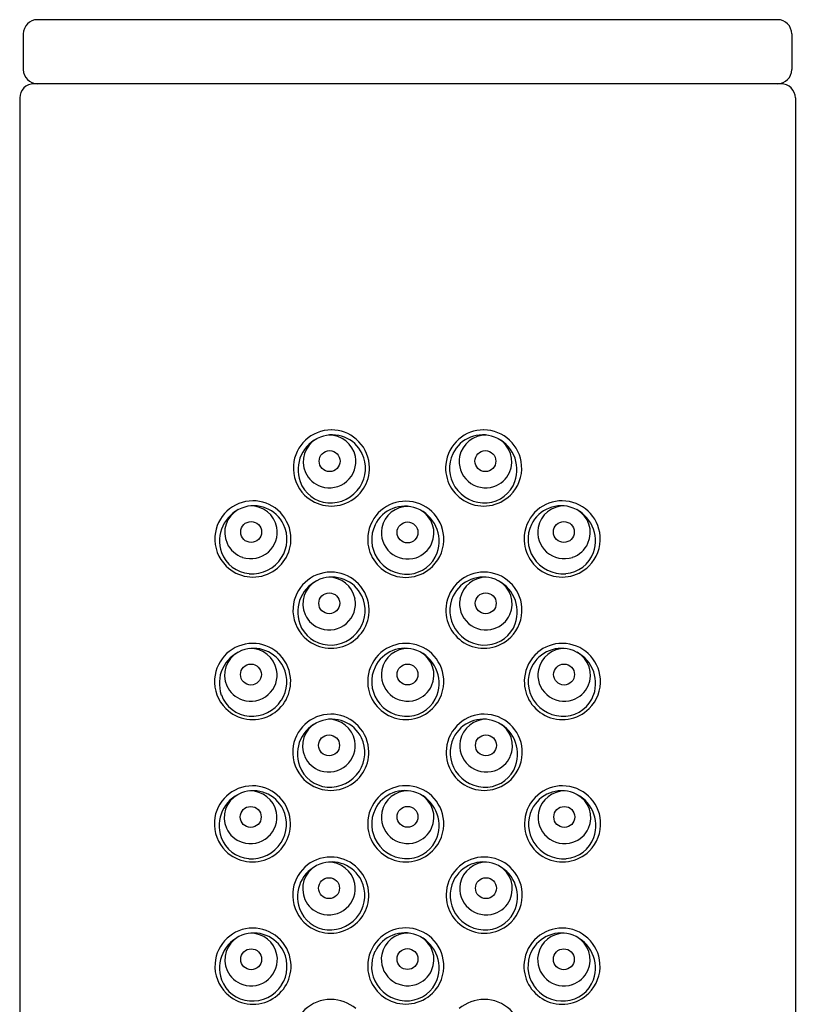
# Model space of a CAD drawing. Units: inches. Extents: x 5009.8 to 5021.3, y 2 to 11.2.
# Drawn here: x 5019.8 to 5020.9, y 9.8 to 11.2 of the extents above; entities that cross this region are included whole.
import ezdxf

# ---------------------------------------------------------------- set-up
doc = ezdxf.new("R2010")
doc.units = ezdxf.units.IN
doc.header["$LTSCALE"] = 0.64311
doc.header["$MEASUREMENT"] = 0
doc.layers.get('0').update_dxf_attribs({"color": 255, "linetype": 'CONTINUOUS'})

msp = doc.modelspace()

# ---------------------------------------------------------------- linework, layer by layer
for p, q in [((5020.8825, 11.2014), (5019.8425, 11.2014)), ((5019.8225, 11.1814), (5019.8225, 11.1314)), ((5020.9025, 11.1814), (5020.9025, 11.1314)), ((5020.8875, 11.1114), (5019.8375, 11.1114)), ((5019.8175, 11.0914), (5019.8175, 7.4514)), ((5020.9075, 11.0914), (5020.9075, 7.4514))]:
    msp.add_line(p, q)
for centre in [(5020.253, 10.5811), (5020.4719, 10.5811), (5020.1427, 10.4815), (5020.3625, 10.4809), (5020.5822, 10.4815), (5020.2525, 10.3813), (5020.4724, 10.3813), (5020.1424, 10.2812), (5020.3625, 10.2813), (5020.5825, 10.2812), (5020.2522, 10.1817), (5020.4727, 10.1817), (5020.1421, 10.0811), (5020.3625, 10.0813), (5020.5828, 10.0811), (5020.2522, 9.981), (5020.4727, 9.981), (5020.1428, 9.8811), (5020.3624, 9.8814), (5020.5821, 9.8811)]:
    msp.add_circle(centre, 0.0147)
for centre, radius, start, end in [((5019.8425, 11.1814), 0.02, 90, 180), ((5020.8825, 11.1814), 0.02, 0, 90), ((5019.8425, 11.1314), 0.02, 180, 270), ((5020.8825, 11.1314), 0.02, 270, 360), ((5019.8375, 11.0914), 0.02, 90, 180), ((5020.8875, 11.0914), 0.02, 0, 90), ((5020.2555, 10.5714), 0.0535, 90.0077, 175.97), ((5020.258, 10.5689), 0.0494, 111.4001, 199.4744), ((5020.2527, 10.5803), 0.0368, 118.9666, 204.1945), ((5020.2567, 10.5714), 0.0466, 25.7084, 111.0402), ((5020.2524, 10.5802), 0.0375, 11.2439, 91.2717), ((5020.2555, 10.5716), 0.0533, 49.1264, 90.0936), ((5020.4682, 10.5714), 0.0466, 68.9598, 154.2916), ((5020.4694, 10.5716), 0.0533, 89.9064, 130.8736), ((5020.4725, 10.5802), 0.0375, 88.7283, 168.7561), ((5020.4695, 10.5714), 0.0535, 4.03, 89.9923), ((5020.4669, 10.5689), 0.0494, 340.5256, 68.5999), ((5020.4722, 10.5803), 0.0368, 335.8055, 61.0334), ((5020.2555, 10.5714), 0.0535, 5.8876, 49.2123), ((5020.4695, 10.5714), 0.0535, 130.7877, 174.1124), ((5020.253, 10.5806), 0.0368, 311.2351, 10.8168), ((5020.2558, 10.5709), 0.0476, 327.095, 25.7084), ((5020.4691, 10.5709), 0.0476, 154.2916, 212.905), ((5020.4719, 10.5806), 0.0368, 169.1832, 228.7649), ((5020.2555, 10.5714), 0.0535, 175.97, 225.2737), ((5020.2555, 10.5714), 0.0535, 297.0732, 5.8876), ((5020.4695, 10.5714), 0.0535, 174.1124, 242.9268), ((5020.4695, 10.5714), 0.0535, 314.7263, 4.03), ((5020.2524, 10.5802), 0.0364, 204.1945, 251.7874), ((5020.4726, 10.5802), 0.0364, 288.2126, 335.8055), ((5020.2538, 10.5674), 0.0449, 199.4744, 265.6672), ((5020.2526, 10.581), 0.0374, 251.7874, 311.2351), ((5020.2542, 10.572), 0.0496, 265.6672, 327.095), ((5020.4707, 10.572), 0.0496, 212.905, 274.3328), ((5020.4723, 10.581), 0.0374, 228.7649, 288.2126), ((5020.4711, 10.5674), 0.0449, 274.3328, 340.5256), ((5020.2555, 10.5714), 0.0535, 225.2737, 297.0732), ((5020.4695, 10.5714), 0.0535, 242.9268, 314.7263), ((5020.1452, 10.4717), 0.0535, 90.0077, 175.97), ((5020.1477, 10.4692), 0.0494, 111.4001, 199.4744), ((5020.1464, 10.4717), 0.0466, 25.7084, 111.0402), ((5020.1421, 10.4806), 0.0375, 11.2439, 91.2717), ((5020.1452, 10.472), 0.0533, 49.1264, 90.0936), ((5020.3588, 10.4712), 0.0466, 68.9598, 154.2916), ((5020.3599, 10.4714), 0.0533, 89.9064, 130.8736), ((5020.3631, 10.48), 0.0375, 88.7283, 168.7561), ((5020.36, 10.4712), 0.0535, 4.03, 89.9923), ((5020.5785, 10.4717), 0.0466, 68.9598, 154.2916), ((5020.5797, 10.472), 0.0533, 89.9064, 130.8736), ((5020.5828, 10.4806), 0.0375, 88.7283, 168.7561), ((5020.5798, 10.4717), 0.0535, 4.03, 89.9923), ((5020.5772, 10.4692), 0.0494, 340.5256, 68.5999), ((5020.1424, 10.4807), 0.0368, 118.9666, 204.1945), ((5020.1452, 10.4717), 0.0535, 5.8876, 49.2123), ((5020.36, 10.4712), 0.0535, 130.7877, 174.1124), ((5020.3575, 10.4687), 0.0494, 340.5256, 68.5999), ((5020.3628, 10.4801), 0.0368, 335.8055, 61.0334), ((5020.5798, 10.4717), 0.0535, 130.7877, 174.1124), ((5020.5825, 10.4807), 0.0368, 335.8055, 61.0334), ((5020.1427, 10.481), 0.0368, 311.2351, 10.8168), ((5020.1455, 10.4713), 0.0476, 327.095, 25.7084), ((5020.3597, 10.4707), 0.0476, 154.2916, 212.905), ((5020.5794, 10.4713), 0.0476, 154.2916, 212.905), ((5020.5822, 10.481), 0.0368, 169.1832, 228.7649), ((5020.1452, 10.4717), 0.0535, 175.97, 225.2737), ((5020.1452, 10.4717), 0.0535, 297.0732, 5.8876), ((5020.36, 10.4712), 0.0535, 174.1124, 242.9268), ((5020.3625, 10.4804), 0.0368, 169.1832, 228.7649), ((5020.36, 10.4712), 0.0535, 314.7263, 4.03), ((5020.5798, 10.4717), 0.0535, 174.1124, 242.9268), ((5020.5798, 10.4717), 0.0535, 314.7263, 4.03), ((5020.1421, 10.4805), 0.0364, 204.1945, 251.7874), ((5020.3631, 10.48), 0.0364, 288.2126, 335.8055), ((5020.5829, 10.4805), 0.0364, 288.2126, 335.8055), ((5020.1435, 10.4678), 0.0449, 199.4744, 265.6672), ((5020.1423, 10.4814), 0.0374, 251.7874, 311.2351), ((5020.3628, 10.4809), 0.0374, 228.7649, 288.2126), ((5020.3617, 10.4672), 0.0449, 274.3328, 340.5256), ((5020.5826, 10.4814), 0.0374, 228.7649, 288.2126), ((5020.5814, 10.4678), 0.0449, 274.3328, 340.5256), ((5020.1452, 10.4717), 0.0535, 225.2737, 297.0732), ((5020.1439, 10.4724), 0.0496, 265.6672, 327.095), ((5020.3613, 10.4718), 0.0496, 212.905, 274.3328), ((5020.36, 10.4712), 0.0535, 242.9268, 314.7263), ((5020.5811, 10.4724), 0.0496, 212.905, 274.3328), ((5020.5798, 10.4717), 0.0535, 242.9268, 314.7263), ((5020.255, 10.3716), 0.0535, 90.0077, 175.97), ((5020.255, 10.3718), 0.0533, 49.1264, 90.0936), ((5020.4699, 10.3718), 0.0533, 89.9064, 130.8736), ((5020.4699, 10.3716), 0.0535, 4.03, 89.9923), ((5020.2575, 10.3691), 0.0494, 111.4001, 199.4744), ((5020.2522, 10.3805), 0.0368, 118.9666, 204.1945), ((5020.2562, 10.3715), 0.0466, 25.7084, 111.0402), ((5020.2519, 10.3804), 0.0375, 11.2439, 91.2717), ((5020.255, 10.3716), 0.0535, 5.8876, 49.2123), ((5020.4699, 10.3716), 0.0535, 130.7877, 174.1124), ((5020.4687, 10.3715), 0.0466, 68.9598, 154.2916), ((5020.473, 10.3804), 0.0375, 88.7283, 168.7561), ((5020.4674, 10.3691), 0.0494, 340.5256, 68.5999), ((5020.4727, 10.3805), 0.0368, 335.8055, 61.0334), ((5020.2553, 10.3711), 0.0476, 327.095, 25.7084), ((5020.4696, 10.3711), 0.0476, 154.2916, 212.905), ((5020.2525, 10.3808), 0.0368, 311.2351, 10.8168), ((5020.255, 10.3716), 0.0535, 297.0732, 5.8876), ((5020.4699, 10.3716), 0.0535, 174.1124, 242.9268), ((5020.4724, 10.3808), 0.0368, 169.1832, 228.7649), ((5020.255, 10.3716), 0.0535, 175.97, 225.2737), ((5020.2519, 10.3803), 0.0364, 204.1945, 251.7874), ((5020.473, 10.3803), 0.0364, 288.2126, 335.8055), ((5020.4699, 10.3716), 0.0535, 314.7263, 4.03), ((5020.2533, 10.3676), 0.0449, 199.4744, 265.6672), ((5020.2522, 10.3812), 0.0374, 251.7874, 311.2351), ((5020.4727, 10.3812), 0.0374, 228.7649, 288.2126), ((5020.4716, 10.3676), 0.0449, 274.3328, 340.5256), ((5020.2537, 10.3722), 0.0496, 265.6672, 327.095), ((5020.4712, 10.3722), 0.0496, 212.905, 274.3328), ((5020.1448, 10.2714), 0.0535, 90.0077, 175.97), ((5020.1449, 10.2717), 0.0533, 49.1264, 90.0936), ((5020.255, 10.3716), 0.0535, 225.2737, 297.0732), ((5020.3599, 10.2717), 0.0533, 89.9064, 130.8736), ((5020.36, 10.2715), 0.0535, 4.03, 89.9923), ((5020.4699, 10.3716), 0.0535, 242.9268, 314.7263), ((5020.58, 10.2717), 0.0533, 89.9064, 130.8736), ((5020.5801, 10.2714), 0.0535, 4.03, 89.9923), ((5020.1474, 10.2689), 0.0494, 111.4001, 199.4744), ((5020.1421, 10.2804), 0.0368, 118.9666, 204.1945), ((5020.1461, 10.2714), 0.0466, 25.7084, 111.0402), ((5020.1418, 10.2803), 0.0375, 11.2439, 91.2717), ((5020.1448, 10.2714), 0.0535, 5.8876, 49.2123), ((5020.36, 10.2715), 0.0535, 130.7877, 174.1124), ((5020.3588, 10.2715), 0.0466, 68.9598, 154.2916), ((5020.3631, 10.2804), 0.0375, 88.7283, 168.7561), ((5020.3575, 10.269), 0.0494, 340.5256, 68.5999), ((5020.3628, 10.2805), 0.0368, 335.8055, 61.0334), ((5020.5801, 10.2714), 0.0535, 130.7877, 174.1124), ((5020.5788, 10.2714), 0.0466, 68.9598, 154.2916), ((5020.5831, 10.2803), 0.0375, 88.7283, 168.7561), ((5020.5775, 10.2689), 0.0494, 340.5256, 68.5999), ((5020.5829, 10.2804), 0.0368, 335.8055, 61.0334), ((5020.1424, 10.2807), 0.0368, 311.2351, 10.8168), ((5020.1452, 10.271), 0.0476, 327.095, 25.7084), ((5020.3597, 10.2711), 0.0476, 154.2916, 212.905), ((5020.3625, 10.2808), 0.0368, 169.1832, 228.7649), ((5020.5797, 10.271), 0.0476, 154.2916, 212.905), ((5020.5825, 10.2807), 0.0368, 169.1832, 228.7649), ((5020.1448, 10.2714), 0.0535, 175.97, 225.2737), ((5020.1448, 10.2714), 0.0535, 297.0732, 5.8876), ((5020.36, 10.2715), 0.0535, 174.1124, 242.9268), ((5020.36, 10.2715), 0.0535, 314.7263, 4.03), ((5020.5801, 10.2714), 0.0535, 174.1124, 242.9268), ((5020.5801, 10.2714), 0.0535, 314.7263, 4.03), ((5020.1432, 10.2675), 0.0449, 199.4744, 265.6672), ((5020.1417, 10.2802), 0.0364, 204.1945, 251.7874), ((5020.142, 10.2811), 0.0374, 251.7874, 311.2351), ((5020.3628, 10.2812), 0.0374, 228.7649, 288.2126), ((5020.3617, 10.2675), 0.0449, 274.3328, 340.5256), ((5020.3631, 10.2803), 0.0364, 288.2126, 335.8055), ((5020.5829, 10.2811), 0.0374, 228.7649, 288.2126), ((5020.5817, 10.2675), 0.0449, 274.3328, 340.5256), ((5020.5832, 10.2802), 0.0364, 288.2126, 335.8055), ((5020.1435, 10.2721), 0.0496, 265.6672, 327.095), ((5020.3613, 10.2722), 0.0496, 212.905, 274.3328), ((5020.5814, 10.2721), 0.0496, 212.905, 274.3328), ((5020.1448, 10.2714), 0.0535, 225.2737, 297.0732), ((5020.2546, 10.1719), 0.0535, 90.0077, 175.97), ((5020.2547, 10.1722), 0.0533, 49.1264, 90.0936), ((5020.36, 10.2715), 0.0535, 242.9268, 314.7263), ((5020.4702, 10.1722), 0.0533, 89.9064, 130.8736), ((5020.4703, 10.1719), 0.0535, 4.03, 89.9923), ((5020.5801, 10.2714), 0.0535, 242.9268, 314.7263), ((5020.2571, 10.1694), 0.0494, 111.4001, 199.4744), ((5020.2518, 10.1809), 0.0368, 118.9666, 204.1945), ((5020.2559, 10.1719), 0.0466, 25.7084, 111.0402), ((5020.2516, 10.1808), 0.0375, 11.2439, 91.2717), ((5020.2546, 10.1719), 0.0535, 5.8876, 49.2123), ((5020.4703, 10.1719), 0.0535, 130.7877, 174.1124), ((5020.469, 10.1719), 0.0466, 68.9598, 154.2916), ((5020.4733, 10.1808), 0.0375, 88.7283, 168.7561), ((5020.4678, 10.1694), 0.0494, 340.5256, 68.5999), ((5020.4731, 10.1809), 0.0368, 335.8055, 61.0334), ((5020.2522, 10.1812), 0.0368, 311.2351, 10.8168), ((5020.255, 10.1715), 0.0476, 327.095, 25.7084), ((5020.4699, 10.1715), 0.0476, 154.2916, 212.905), ((5020.4727, 10.1812), 0.0368, 169.1832, 228.7649), ((5020.2546, 10.1719), 0.0535, 175.97, 225.2737), ((5020.2546, 10.1719), 0.0535, 297.0732, 5.8876), ((5020.4703, 10.1719), 0.0535, 174.1124, 242.9268), ((5020.4703, 10.1719), 0.0535, 314.7263, 4.03), ((5020.2515, 10.1807), 0.0364, 204.1945, 251.7874), ((5020.4734, 10.1807), 0.0364, 288.2126, 335.8055), ((5020.253, 10.1679), 0.0449, 199.4744, 265.6672), ((5020.2518, 10.1816), 0.0374, 251.7874, 311.2351), ((5020.2533, 10.1726), 0.0496, 265.6672, 327.095), ((5020.4716, 10.1726), 0.0496, 212.905, 274.3328), ((5020.4731, 10.1816), 0.0374, 228.7649, 288.2126), ((5020.472, 10.1679), 0.0449, 274.3328, 340.5256), ((5020.2546, 10.1719), 0.0535, 225.2737, 297.0732), ((5020.4703, 10.1719), 0.0535, 242.9268, 314.7263), ((5020.1445, 10.0713), 0.0535, 90.0077, 175.97), ((5020.1471, 10.0688), 0.0494, 111.4001, 199.4744), ((5020.1458, 10.0713), 0.0466, 25.7084, 111.0402), ((5020.1415, 10.0802), 0.0375, 11.2439, 91.2717), ((5020.1446, 10.0715), 0.0533, 49.1264, 90.0936), ((5020.3588, 10.0715), 0.0466, 68.9598, 154.2916), ((5020.3599, 10.0717), 0.0533, 89.9064, 130.8736), ((5020.3631, 10.0804), 0.0375, 88.7283, 168.7561), ((5020.36, 10.0715), 0.0535, 4.03, 89.9923), ((5020.3575, 10.069), 0.0494, 340.5256, 68.5999), ((5020.5791, 10.0713), 0.0466, 68.9598, 154.2916), ((5020.5803, 10.0715), 0.0533, 89.9064, 130.8736), ((5020.5834, 10.0802), 0.0375, 88.7283, 168.7561), ((5020.5804, 10.0713), 0.0535, 4.03, 89.9923), ((5020.5778, 10.0688), 0.0494, 340.5256, 68.5999), ((5020.1418, 10.0802), 0.0368, 118.9666, 204.1945), ((5020.1445, 10.0713), 0.0535, 5.8876, 49.2123), ((5020.36, 10.0715), 0.0535, 130.7877, 174.1124), ((5020.3628, 10.0805), 0.0368, 335.8055, 61.0334), ((5020.5804, 10.0713), 0.0535, 130.7877, 174.1124), ((5020.5831, 10.0802), 0.0368, 335.8055, 61.0334), ((5020.1421, 10.0806), 0.0368, 311.2351, 10.8168), ((5020.1449, 10.0709), 0.0476, 327.095, 25.7084), ((5020.3597, 10.0711), 0.0476, 154.2916, 212.905), ((5020.3625, 10.0808), 0.0368, 169.1832, 228.7649), ((5020.58, 10.0709), 0.0476, 154.2916, 212.905), ((5020.5828, 10.0806), 0.0368, 169.1832, 228.7649), ((5020.1445, 10.0713), 0.0535, 175.97, 225.2737), ((5020.1445, 10.0713), 0.0535, 297.0732, 5.8876), ((5020.36, 10.0715), 0.0535, 174.1124, 242.9268), ((5020.36, 10.0715), 0.0535, 314.7263, 4.03), ((5020.5804, 10.0713), 0.0535, 174.1124, 242.9268), ((5020.5804, 10.0713), 0.0535, 314.7263, 4.03), ((5020.1414, 10.0801), 0.0364, 204.1945, 251.7874), ((5020.3631, 10.0803), 0.0364, 288.2126, 335.8055), ((5020.5835, 10.0801), 0.0364, 288.2126, 335.8055), ((5020.1429, 10.0673), 0.0449, 199.4744, 265.6672), ((5020.1417, 10.081), 0.0374, 251.7874, 311.2351), ((5020.1432, 10.0719), 0.0496, 265.6672, 327.095), ((5020.3613, 10.0722), 0.0496, 212.905, 274.3328), ((5020.3628, 10.0812), 0.0374, 228.7649, 288.2126), ((5020.3617, 10.0675), 0.0449, 274.3328, 340.5256), ((5020.5817, 10.0719), 0.0496, 212.905, 274.3328), ((5020.5832, 10.081), 0.0374, 228.7649, 288.2126), ((5020.582, 10.0673), 0.0449, 274.3328, 340.5256), ((5020.1445, 10.0713), 0.0535, 225.2737, 297.0732), ((5020.36, 10.0715), 0.0535, 242.9268, 314.7263), ((5020.5804, 10.0713), 0.0535, 242.9268, 314.7263), ((5020.2546, 9.9713), 0.0535, 90.0077, 175.97), ((5020.2559, 9.9712), 0.0466, 25.7084, 111.0402), ((5020.2516, 9.9801), 0.0375, 11.2439, 91.2717), ((5020.2547, 9.9715), 0.0533, 49.1264, 90.0936), ((5020.469, 9.9712), 0.0466, 68.9598, 154.2916), ((5020.4702, 9.9715), 0.0533, 89.9064, 130.8736), ((5020.4733, 9.9801), 0.0375, 88.7283, 168.7561), ((5020.4703, 9.9713), 0.0535, 4.03, 89.9923), ((5020.2572, 9.9687), 0.0494, 111.4001, 199.4744), ((5020.2519, 9.9802), 0.0368, 118.9666, 204.1945), ((5020.2546, 9.9713), 0.0535, 5.8876, 49.2123), ((5020.4703, 9.9713), 0.0535, 130.7877, 174.1124), ((5020.4677, 9.9687), 0.0494, 340.5256, 68.5999), ((5020.473, 9.9802), 0.0368, 335.8055, 61.0334), ((5020.255, 9.9708), 0.0476, 327.095, 25.7084), ((5020.4699, 9.9708), 0.0476, 154.2916, 212.905), ((5020.2522, 9.9805), 0.0368, 311.2351, 10.8168), ((5020.2546, 9.9713), 0.0535, 297.0732, 5.8876), ((5020.4703, 9.9713), 0.0535, 174.1124, 242.9268), ((5020.4727, 9.9805), 0.0368, 169.1832, 228.7649), ((5020.2546, 9.9713), 0.0535, 175.97, 225.2737), ((5020.2515, 9.98), 0.0364, 204.1945, 251.7874), ((5020.4734, 9.98), 0.0364, 288.2126, 335.8055), ((5020.4703, 9.9713), 0.0535, 314.7263, 4.03), ((5020.253, 9.9673), 0.0449, 199.4744, 265.6672), ((5020.2518, 9.9809), 0.0374, 251.7874, 311.2351), ((5020.4731, 9.9809), 0.0374, 228.7649, 288.2126), ((5020.4719, 9.9673), 0.0449, 274.3328, 340.5256), ((5020.2533, 9.9719), 0.0496, 265.6672, 327.095), ((5020.4716, 9.9719), 0.0496, 212.905, 274.3328), ((5020.1453, 9.8714), 0.0535, 90.0077, 175.97), ((5020.1453, 9.8716), 0.0533, 49.1264, 90.0936), ((5020.2546, 9.9713), 0.0535, 225.2737, 297.0732), ((5020.3599, 9.8719), 0.0533, 89.9064, 130.8736), ((5020.36, 9.8716), 0.0535, 4.03, 89.9923), ((5020.4703, 9.9713), 0.0535, 242.9268, 314.7263), ((5020.5796, 9.8716), 0.0533, 89.9064, 130.8736), ((5020.5796, 9.8714), 0.0535, 4.03, 89.9923), ((5020.1478, 9.8689), 0.0494, 111.4001, 199.4744), ((5020.1425, 9.8803), 0.0368, 118.9666, 204.1945), ((5020.1465, 9.8714), 0.0466, 25.7084, 111.0402), ((5020.1422, 9.8802), 0.0375, 11.2439, 91.2717), ((5020.1453, 9.8714), 0.0535, 5.8876, 49.2123), ((5020.36, 9.8716), 0.0535, 130.7877, 174.1124), ((5020.3588, 9.8716), 0.0466, 68.9598, 154.2916), ((5020.363, 9.8805), 0.0375, 88.7283, 168.7561), ((5020.3575, 9.8691), 0.0494, 340.5256, 68.5999), ((5020.3628, 9.8806), 0.0368, 335.8055, 61.0334), ((5020.5796, 9.8714), 0.0535, 130.7877, 174.1124), ((5020.5784, 9.8714), 0.0466, 68.9598, 154.2916), ((5020.5827, 9.8802), 0.0375, 88.7283, 168.7561), ((5020.5771, 9.8689), 0.0494, 340.5256, 68.5999), ((5020.5824, 9.8803), 0.0368, 335.8055, 61.0334), ((5020.1428, 9.8806), 0.0368, 311.2351, 10.8168), ((5020.1456, 9.8709), 0.0476, 327.095, 25.7084), ((5020.3596, 9.8712), 0.0476, 154.2916, 212.905), ((5020.3624, 9.8809), 0.0368, 169.1832, 228.7649), ((5020.5793, 9.8709), 0.0476, 154.2916, 212.905), ((5020.5821, 9.8806), 0.0368, 169.1832, 228.7649), ((5020.1453, 9.8714), 0.0535, 175.97, 225.2737), ((5020.1422, 9.8802), 0.0364, 204.1945, 251.7874), ((5020.1453, 9.8714), 0.0535, 297.0732, 5.8876), ((5020.36, 9.8716), 0.0535, 174.1124, 242.9268), ((5020.3631, 9.8804), 0.0364, 288.2126, 335.8055), ((5020.36, 9.8716), 0.0535, 314.7263, 4.03), ((5020.5796, 9.8714), 0.0535, 174.1124, 242.9268), ((5020.5827, 9.8802), 0.0364, 288.2126, 335.8055), ((5020.5796, 9.8714), 0.0535, 314.7263, 4.03), ((5020.1436, 9.8674), 0.0449, 199.4744, 265.6672), ((5020.1425, 9.8811), 0.0374, 251.7874, 311.2351), ((5020.3628, 9.8813), 0.0374, 228.7649, 288.2126), ((5020.3617, 9.8677), 0.0449, 274.3328, 340.5256), ((5020.5825, 9.8811), 0.0374, 228.7649, 288.2126), ((5020.5813, 9.8674), 0.0449, 274.3328, 340.5256), ((5020.144, 9.872), 0.0496, 265.6672, 327.095), ((5020.3613, 9.8723), 0.0496, 212.905, 274.3328), ((5020.5809, 9.872), 0.0496, 212.905, 274.3328), ((5020.1453, 9.8714), 0.0535, 225.2737, 297.0732), ((5020.2548, 9.7712), 0.0535, 90.0077, 175.97), ((5020.2549, 9.7714), 0.0533, 49.1264, 90.0936), ((5020.36, 9.8716), 0.0535, 242.9268, 314.7263), ((5020.47, 9.7714), 0.0533, 89.9064, 130.8736), ((5020.4701, 9.7712), 0.0535, 4.03, 89.9923), ((5020.5796, 9.8714), 0.0535, 242.9268, 314.7263)]:
    msp.add_arc(centre, radius, start, end)

doc.saveas('drawing.dxf')
